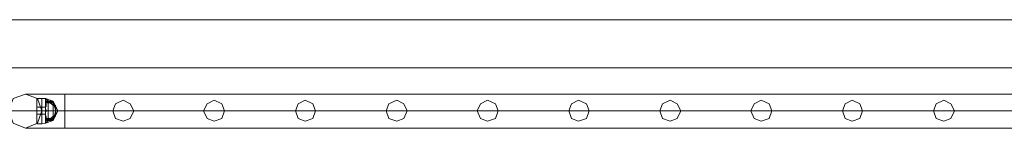
# Model space of a CAD drawing. Units: millimetres. Extents: x -9858 to 9797, y -8973 to 9426.
# Drawn here: x -7377 to -6146, y -6995 to -6860 of the extents above; entities that cross this region are included whole.
import ezdxf

# ---------------------------------------------------------------- set-up
doc = ezdxf.new("R2010")
doc.units = ezdxf.units.MM

# ---------------------------------------------------------------- blocks, each defined once
blk = doc.blocks.new('WMF0')
at = {"color": 7, "lineweight": 0}
for points in [[(8176.24, -11727.16), (4338.01, -11727.16)], [(4338.01, -11727.16), (8176.24, -11727.16)], [(4338.01, -11757.2), (8190.99, -11757.2)], [(8190.99, -11757.2), (4338.01, -11757.2)], [(4528.64, -11776.32), (4528.64, -11778.5), (4528.64, -11783.97), (4528.64, -11789.43), (4528.64, -11792.16)], [(4528.64, -11789.43), (4528.64, -11783.97), (4528.64, -11778.5), (4528.64, -11776.32)], [(4531.92, -11776.32), (4528.64, -11776.32)], [(4528.64, -11792.16), (4528.64, -11789.43), (4528.64, -11783.97), (4528.64, -11778.5), (4528.64, -11776.32)], [(4531.92, -11776.32), (4528.64, -11776.32)], [(4531.92, -11776.32), (4531.92, -11778.5), (4531.92, -11783.97), (4531.92, -11789.43), (4531.92, -11792.16)], [(4531.92, -11789.43), (4531.92, -11783.97), (4531.92, -11778.5), (4531.92, -11776.32)], [(4531.92, -11776.32), (4534.1, -11776.32)], [(4531.92, -11776.32), (4531.92, -11778.5), (4531.92, -11783.97), (4531.92, -11789.43), (4531.92, -11792.16)], [(4531.92, -11789.43), (4531.92, -11783.97), (4531.92, -11778.5), (4531.92, -11776.32)], [(4531.92, -11792.16), (4531.92, -11789.43), (4531.92, -11783.97), (4531.92, -11778.5), (4531.92, -11776.32)], [(4531.92, -11776.32), (4534.1, -11776.32)], [(4531.92, -11792.16), (4531.92, -11789.43), (4531.92, -11783.97), (4531.92, -11778.5), (4531.92, -11776.32)], [(4534.1, -11776.32), (4534.1, -11778.5), (4534.1, -11783.97), (4534.1, -11789.43), (4534.1, -11791.61)], [(4534.1, -11789.43), (4534.1, -11783.97), (4534.1, -11778.5), (4534.1, -11776.32)], [(4534.1, -11776.32), (4539.02, -11780.69)], [(4534.1, -11776.32), (4539.02, -11777.96)], [(4534.1, -11776.32), (4539.02, -11780.69)], [(4534.1, -11791.61), (4534.1, -11789.43), (4534.1, -11783.97), (4534.1, -11778.5), (4534.1, -11776.32)], [(4534.1, -11776.32), (4539.02, -11780.69)], [(4534.1, -11776.32), (4539.02, -11777.96)], [(4534.1, -11776.32), (4539.02, -11780.69)], [(4534.1, -11777.96), (4534.1, -11780.14), (4534.1, -11783.97), (4534.1, -11788.34), (4534.1, -11789.97)], [(4534.1, -11788.34), (4534.1, -11783.97), (4534.1, -11780.14), (4534.1, -11777.96)], [(4534.1, -11777.96), (4539.02, -11777.96)], [(4534.1, -11778.5), (4535.74, -11777.96)], [(4534.1, -11789.97), (4534.1, -11788.34), (4534.1, -11783.97), (4534.1, -11780.14), (4534.1, -11777.96)], [(4534.1, -11777.96), (4539.02, -11777.96)], [(4534.1, -11778.5), (4535.74, -11777.96)], [(4535.74, -11777.96), (4535.74, -11780.14), (4535.74, -11783.97), (4535.74, -11788.34), (4535.74, -11789.97)], [(4535.74, -11788.34), (4535.74, -11783.97), (4535.74, -11780.14), (4535.74, -11777.96)], [(4535.74, -11777.96), (4539.02, -11777.96)], [(4535.74, -11789.97), (4535.74, -11788.34), (4535.74, -11783.97), (4535.74, -11780.14), (4535.74, -11777.96)], [(4535.74, -11777.96), (4539.02, -11777.96)], [(4539.02, -11777.96), (4539.02, -11780.14), (4539.02, -11783.97), (4539.02, -11788.34), (4539.02, -11789.97)], [(4539.02, -11788.34), (4539.02, -11783.97), (4539.02, -11780.14), (4539.02, -11777.96)], [(4539.02, -11777.96), (4539.02, -11780.14), (4539.02, -11783.97), (4539.02, -11788.34), (4539.02, -11789.97)], [(4539.02, -11788.34), (4539.02, -11783.97), (4539.02, -11780.14), (4539.02, -11777.96)], [(4539.02, -11777.96), (4539.02, -11780.14), (4539.02, -11783.97), (4539.02, -11788.34), (4539.02, -11789.97)], [(4539.02, -11788.34), (4539.02, -11783.97), (4539.02, -11780.14), (4539.02, -11777.96)], [(4539.02, -11777.96), (4541.75, -11783.97), (4539.02, -11789.97)], [(4539.02, -11789.97), (4539.02, -11788.34), (4539.02, -11783.97), (4539.02, -11780.14), (4539.02, -11777.96)], [(4539.02, -11789.97), (4539.02, -11788.34), (4539.02, -11783.97), (4539.02, -11780.14), (4539.02, -11777.96)], [(4539.02, -11789.97), (4539.02, -11788.34), (4539.02, -11783.97), (4539.02, -11780.14), (4539.02, -11777.96)], [(4539.02, -11777.96), (4541.75, -11783.97), (4539.02, -11789.97)], [(4528.64, -11778.5), (4528.64, -11783.97), (4528.64, -11789.43), (4528.64, -11792.16)], [(4528.64, -11786.15), (4528.64, -11785.6), (4528.64, -11783.97), (4528.64, -11782.33), (4528.64, -11781.78)], [(4531.92, -11781.78), (4528.64, -11781.78)], [(4528.64, -11781.78), (4528.64, -11782.33), (4528.64, -11783.97), (4528.64, -11785.6), (4528.64, -11786.15)], [(4528.64, -11785.6), (4528.64, -11783.97), (4528.64, -11782.33), (4528.64, -11781.78)], [(4531.92, -11781.78), (4528.64, -11781.78)], [(4528.64, -11782.33), (4528.64, -11783.97), (4528.64, -11785.6), (4528.64, -11786.15)], [(4531.92, -11783.97), (4528.64, -11783.97)], [(4531.92, -11783.97), (4528.64, -11783.97)], [(4531.92, -11783.97), (4528.64, -11783.97)], [(4531.92, -11783.97), (4528.64, -11783.97)], [(4531.92, -11783.97), (4528.64, -11783.97)], [(4531.92, -11783.97), (4528.64, -11783.97)], [(4531.92, -11783.97), (4528.64, -11783.97)], [(4531.92, -11783.97), (4528.64, -11783.97)], [(4531.92, -11778.5), (4531.92, -11783.97), (4531.92, -11789.43), (4531.92, -11792.16)], [(4531.92, -11778.5), (4531.92, -11783.97), (4531.92, -11789.43), (4531.92, -11792.16)], [(4531.92, -11781.78), (4531.92, -11782.33), (4531.92, -11783.97), (4531.92, -11785.6), (4531.92, -11786.15)], [(4531.92, -11785.6), (4531.92, -11783.97), (4531.92, -11782.33), (4531.92, -11781.78)], [(4531.92, -11781.78), (4534.1, -11781.78)], [(4531.92, -11781.78), (4531.92, -11782.33), (4531.92, -11783.97), (4531.92, -11785.6), (4531.92, -11786.15)], [(4531.92, -11785.6), (4531.92, -11783.97), (4531.92, -11782.33), (4531.92, -11781.78)], [(4531.92, -11786.15), (4531.92, -11785.6), (4531.92, -11783.97), (4531.92, -11782.33), (4531.92, -11781.78)], [(4531.92, -11781.78), (4534.1, -11781.78)], [(4531.92, -11786.15), (4531.92, -11785.6), (4531.92, -11783.97), (4531.92, -11782.33), (4531.92, -11781.78)], [(4531.92, -11782.33), (4531.92, -11783.97), (4531.92, -11785.6), (4531.92, -11786.15)], [(4531.92, -11782.33), (4531.92, -11783.97), (4531.92, -11785.6), (4531.92, -11786.15)], [(4531.92, -11783.97), (4534.1, -11783.97)], [(4531.92, -11783.97), (4534.1, -11783.97)], [(4531.92, -11783.97), (4534.1, -11783.97)], [(4531.92, -11783.97), (4534.1, -11783.97)], [(4531.92, -11783.97), (4534.1, -11783.97)], [(4531.92, -11783.97), (4534.1, -11783.97)], [(4531.92, -11783.97), (4534.1, -11783.97)], [(4531.92, -11783.97), (4534.1, -11783.97)], [(4534.1, -11778.5), (4539.02, -11778.5)], [(4534.1, -11778.5), (4534.1, -11780.14), (4534.1, -11783.97), (4534.1, -11787.79), (4534.1, -11789.43)], [(4534.1, -11787.79), (4534.1, -11783.97), (4534.1, -11780.14), (4534.1, -11778.5)], [(4534.1, -11778.5), (4534.1, -11783.97), (4534.1, -11789.43), (4534.1, -11791.61)], [(4534.1, -11778.5), (4539.02, -11778.5)], [(4534.1, -11789.43), (4534.1, -11787.79), (4534.1, -11783.97), (4534.1, -11780.14), (4534.1, -11778.5)], [(4534.1, -11779.05), (4534.1, -11780.69), (4534.1, -11783.97), (4534.1, -11787.24), (4534.1, -11788.88)], [(4534.1, -11787.24), (4534.1, -11783.97), (4534.1, -11780.69), (4534.1, -11779.05)], [(4534.1, -11779.05), (4539.02, -11779.05)], [(4534.1, -11788.88), (4534.1, -11787.24), (4534.1, -11783.97), (4534.1, -11780.69), (4534.1, -11779.05)], [(4534.1, -11779.05), (4539.02, -11779.05)], [(4534.1, -11779.6), (4534.1, -11780.14), (4534.1, -11780.69), (4534.1, -11781.23)], [(4534.1, -11780.69), (4534.1, -11780.14), (4534.1, -11779.6)], [(4534.1, -11779.6), (4534.65, -11779.6)], [(4534.1, -11781.23), (4534.1, -11780.69), (4534.1, -11780.14), (4534.1, -11779.6)], [(4534.1, -11779.6), (4534.1, -11780.14), (4534.1, -11780.69), (4534.1, -11781.23)], [(4534.1, -11779.6), (4534.65, -11779.6)], [(4534.1, -11780.14), (4534.65, -11780.14)], [(4534.1, -11780.14), (4534.65, -11780.14)], [(4534.1, -11780.14), (4534.1, -11783.97), (4534.1, -11788.34), (4534.1, -11789.97)], [(4534.1, -11780.14), (4534.65, -11780.14)], [(4534.1, -11780.14), (4534.65, -11780.14)], [(4534.1, -11780.14), (4534.1, -11783.97), (4534.1, -11787.79), (4534.1, -11789.43)], [(4534.1, -11780.69), (4534.1, -11783.97), (4534.1, -11787.24), (4534.1, -11788.88)], [(4534.1, -11781.23), (4534.65, -11781.23)], [(4534.1, -11781.23), (4534.65, -11781.23)], [(4534.1, -11781.78), (4534.1, -11782.33), (4534.1, -11783.97), (4534.1, -11785.6), (4534.1, -11786.15)], [(4534.1, -11785.6), (4534.1, -11783.97), (4534.1, -11782.33), (4534.1, -11781.78)], [(4534.1, -11786.15), (4534.1, -11785.6), (4534.1, -11783.97), (4534.1, -11782.33), (4534.1, -11781.78)], [(4534.1, -11782.33), (4534.1, -11783.97), (4534.1, -11785.6), (4534.1, -11786.15)], [(4534.1, -11783.42), (4534.1, -11783.97), (4534.1, -11784.51)], [(4534.1, -11784.51), (4534.1, -11783.97), (4534.1, -11783.42)], [(4534.1, -11783.42), (4534.1, -11783.97), (4534.1, -11784.51)], [(4534.1, -11784.51), (4534.1, -11783.97), (4534.1, -11783.42)], [(4534.1, -11783.42), (4534.65, -11783.42)], [(4534.1, -11783.42), (4534.65, -11783.42)], [(4534.1, -11784.51), (4534.1, -11783.97), (4534.1, -11783.42)], [(4534.1, -11783.42), (4534.1, -11783.97), (4534.1, -11784.51)], [(4534.1, -11784.51), (4534.1, -11783.97), (4534.1, -11783.42)], [(4534.1, -11783.42), (4534.1, -11783.97), (4534.1, -11784.51)], [(4534.1, -11783.42), (4534.65, -11783.42)], [(4534.1, -11783.42), (4534.65, -11783.42)], [(4534.1, -11783.97), (4534.65, -11783.97)], [(4534.1, -11783.97), (4534.65, -11783.97)], [(4534.1, -11783.97), (4534.65, -11783.97)], [(4534.1, -11783.97), (4534.65, -11783.97)], [(4534.1, -11783.97), (4539.02, -11783.97)], [(4534.1, -11783.97), (4539.02, -11783.97)], [(4534.1, -11783.97), (4539.02, -11783.97)], [(4534.1, -11783.97), (4539.02, -11783.97)], [(4534.1, -11783.97), (4539.02, -11783.97)], [(4534.1, -11783.97), (4535.74, -11783.97)], [(4534.1, -11783.97), (4535.74, -11783.97)], [(4534.1, -11783.97), (4534.65, -11783.97)], [(4534.1, -11783.97), (4534.65, -11783.97)], [(4534.1, -11783.97), (4534.65, -11783.97)], [(4534.1, -11783.97), (4534.65, -11783.97)], [(4534.1, -11783.97), (4539.02, -11783.97)], [(4534.1, -11783.97), (4539.02, -11783.97)], [(4534.1, -11783.97), (4539.02, -11783.97)], [(4534.1, -11783.97), (4539.02, -11783.97)], [(4534.1, -11783.97), (4539.02, -11783.97)], [(4534.1, -11783.97), (4535.74, -11783.97)], [(4534.1, -11783.97), (4535.74, -11783.97)], [(4534.65, -11781.23), (4534.65, -11780.69), (4534.65, -11780.14), (4534.65, -11779.6)], [(4534.65, -11779.6), (4534.65, -11780.14), (4534.65, -11780.69), (4534.65, -11781.23)], [(4534.65, -11779.6), (4534.65, -11780.14), (4534.65, -11780.69), (4534.65, -11781.23)], [(4534.65, -11780.69), (4534.65, -11780.14), (4534.65, -11779.6)], [(4534.65, -11784.51), (4534.65, -11783.97), (4534.65, -11783.42)], [(4534.65, -11783.42), (4534.65, -11783.97), (4534.65, -11784.51)], [(4534.65, -11784.51), (4534.65, -11783.97), (4534.65, -11783.42)], [(4534.65, -11783.42), (4534.65, -11783.97), (4534.65, -11784.51)], [(4534.65, -11783.42), (4534.65, -11783.97), (4534.65, -11784.51)], [(4534.65, -11784.51), (4534.65, -11783.97), (4534.65, -11783.42)], [(4534.65, -11783.42), (4534.65, -11783.97), (4534.65, -11784.51)], [(4534.65, -11784.51), (4534.65, -11783.97), (4534.65, -11783.42)], [(4535.74, -11780.14), (4535.74, -11783.97), (4535.74, -11788.34), (4535.74, -11789.97)], [(4535.74, -11783.97), (4539.02, -11783.97)], [(4535.74, -11783.97), (4539.02, -11783.97)], [(4535.74, -11783.97), (4539.02, -11783.97)], [(4535.74, -11783.97), (4539.02, -11783.97)], [(4539.02, -11778.5), (4540.66, -11783.97), (4539.02, -11789.43)], [(4539.02, -11778.5), (4540.66, -11783.97), (4539.02, -11789.43)], [(4539.02, -11778.5), (4540.66, -11783.97), (4539.02, -11789.43)], [(4539.02, -11778.5), (4540.66, -11783.97), (4539.02, -11789.43)], [(4539.02, -11779.05), (4539.02, -11780.69), (4539.02, -11783.97), (4539.02, -11787.24), (4539.02, -11788.88)], [(4539.02, -11787.24), (4539.02, -11783.97), (4539.02, -11780.69), (4539.02, -11779.05)], [(4539.02, -11779.05), (4540.66, -11782.33)], [(4539.02, -11788.88), (4539.02, -11787.24), (4539.02, -11783.97), (4539.02, -11780.69), (4539.02, -11779.05)], [(4539.02, -11779.05), (4540.66, -11782.33)], [(4539.02, -11780.14), (4539.02, -11783.97), (4539.02, -11788.34), (4539.02, -11789.97)], [(4539.02, -11780.14), (4539.02, -11783.97), (4539.02, -11788.34), (4539.02, -11789.97)], [(4539.02, -11780.14), (4539.02, -11783.97), (4539.02, -11788.34), (4539.02, -11789.97)], [(4539.02, -11780.69), (4540.66, -11780.69)], [(4539.02, -11780.69), (4539.02, -11783.97), (4539.02, -11787.24), (4539.02, -11788.88)], [(4539.02, -11780.69), (4540.66, -11780.69)], [(4539.02, -11783.97), (4541.75, -11783.97)], [(4539.02, -11783.97), (4540.66, -11783.97)], [(4539.02, -11783.97), (4540.66, -11783.97)], [(4539.02, -11783.97), (4541.75, -11783.97)], [(4539.02, -11783.97), (4540.66, -11783.97)], [(4539.02, -11783.97), (4540.66, -11783.97)], [(4540.66, -11782.33), (4540.66, -11782.87), (4540.66, -11783.97), (4540.66, -11785.06), (4540.66, -11785.6)], [(4540.66, -11785.06), (4540.66, -11783.97), (4540.66, -11782.87), (4540.66, -11782.33)], [(4540.66, -11785.6), (4540.66, -11785.06), (4540.66, -11783.97), (4540.66, -11782.87), (4540.66, -11782.33)], [(4540.66, -11782.87), (4540.66, -11783.97), (4540.66, -11785.06), (4540.66, -11785.6)], [(4531.92, -11786.15), (4528.64, -11786.15)], [(4531.92, -11786.15), (4528.64, -11786.15)], [(4531.92, -11786.15), (4534.1, -11786.15)], [(4531.92, -11786.15), (4534.1, -11786.15)], [(4534.1, -11784.51), (4534.65, -11784.51)], [(4534.1, -11784.51), (4534.65, -11784.51)], [(4534.1, -11784.51), (4534.65, -11784.51)], [(4534.1, -11784.51), (4534.65, -11784.51)], [(4534.1, -11787.24), (4534.1, -11787.79), (4534.1, -11788.34)], [(4534.1, -11788.34), (4534.1, -11787.79), (4534.1, -11787.24)], [(4534.1, -11787.24), (4534.65, -11787.24)], [(4539.02, -11787.24), (4534.1, -11791.61)], [(4539.02, -11787.24), (4534.1, -11791.61)], [(4534.1, -11788.34), (4534.1, -11787.79), (4534.1, -11787.24)], [(4534.1, -11787.24), (4534.1, -11787.79), (4534.1, -11788.34)], [(4534.1, -11787.24), (4534.65, -11787.24)], [(4539.02, -11787.24), (4534.1, -11791.61)], [(4539.02, -11787.24), (4534.1, -11791.61)], [(4534.1, -11787.79), (4534.65, -11787.79)], [(4534.1, -11787.79), (4534.65, -11787.79)], [(4534.1, -11787.79), (4534.65, -11787.79)], [(4534.1, -11787.79), (4534.65, -11787.79)], [(4534.1, -11788.34), (4534.65, -11788.34)], [(4534.1, -11788.34), (4534.65, -11788.34)], [(4534.1, -11788.88), (4539.02, -11788.88)], [(4534.1, -11788.88), (4539.02, -11788.88)], [(4534.1, -11789.43), (4539.02, -11789.43)], [(4534.1, -11789.43), (4535.74, -11789.97)], [(4534.1, -11789.43), (4539.02, -11789.43)], [(4534.1, -11789.43), (4535.74, -11789.97)], [(4539.02, -11789.97), (4534.1, -11791.61)], [(4534.1, -11789.97), (4539.02, -11789.97)], [(4539.02, -11789.97), (4534.1, -11791.61)], [(4534.1, -11789.97), (4539.02, -11789.97)], [(4534.65, -11788.34), (4534.65, -11787.79), (4534.65, -11787.24)], [(4534.65, -11787.24), (4534.65, -11787.79), (4534.65, -11788.34)], [(4534.65, -11787.24), (4534.65, -11787.79), (4534.65, -11788.34)], [(4534.65, -11788.34), (4534.65, -11787.79), (4534.65, -11787.24)], [(4535.74, -11789.97), (4539.02, -11789.97)], [(4535.74, -11789.97), (4539.02, -11789.97)], [(4539.02, -11788.88), (4540.66, -11785.6)], [(4539.02, -11788.88), (4540.66, -11785.6)], [(4539.02, -11787.24), (4540.66, -11787.24)], [(4539.02, -11787.24), (4540.66, -11787.24)], [(4531.92, -11792.16), (4528.64, -11792.16)], [(4531.92, -11792.16), (4528.64, -11792.16)], [(4531.92, -11792.16), (4534.1, -11791.61)], [(4531.92, -11792.16), (4534.1, -11791.61)]]:
    blk.add_lwpolyline(points, dxfattribs=at)
at = {"color": 1, "lineweight": 0}
for points in [[(4511.16, -11783.97), (4513.89, -11776.32), (4521.54, -11773.59), (4529.19, -11776.32), (4531.92, -11783.97), (4529.19, -11791.61), (4521.54, -11794.89), (4513.89, -11791.61), (4511.16, -11783.97)], [(4531.92, -11783.97), (4529.19, -11776.32), (4521.54, -11773.59), (4513.89, -11776.32), (4511.16, -11783.97), (4513.89, -11791.61), (4521.54, -11794.89), (4529.19, -11791.61), (4531.92, -11783.97)], [(4589.27, -11783.97), (4587.08, -11779.6), (4582.71, -11777.41), (4577.8, -11779.6), (4576.16, -11783.97), (4577.8, -11788.88), (4582.71, -11790.52), (4587.08, -11788.88), (4589.27, -11783.97)], [(4576.16, -11783.97), (4577.8, -11779.6), (4582.71, -11777.41), (4587.08, -11779.6), (4589.27, -11783.97), (4587.08, -11788.88), (4582.71, -11790.52), (4577.8, -11788.88), (4576.16, -11783.97)], [(4646.07, -11783.97), (4644.44, -11779.6), (4639.52, -11777.41), (4635.15, -11779.6), (4632.97, -11783.97), (4635.15, -11788.88), (4639.52, -11790.52), (4644.44, -11788.88), (4646.07, -11783.97)], [(4632.97, -11783.97), (4635.15, -11779.6), (4639.52, -11777.41), (4644.44, -11779.6), (4646.07, -11783.97), (4644.44, -11788.88), (4639.52, -11790.52), (4635.15, -11788.88), (4632.97, -11783.97)], [(4702.88, -11783.97), (4701.24, -11779.6), (4696.33, -11777.41), (4691.96, -11779.6), (4690.32, -11783.97), (4691.96, -11788.88), (4696.33, -11790.52), (4701.24, -11788.88), (4702.88, -11783.97)], [(4690.32, -11783.97), (4691.96, -11779.6), (4696.33, -11777.41), (4701.24, -11779.6), (4702.88, -11783.97), (4701.24, -11788.88), (4696.33, -11790.52), (4691.96, -11788.88), (4690.32, -11783.97)], [(4760.23, -11783.97), (4758.05, -11779.6), (4753.68, -11777.41), (4748.76, -11779.6), (4747.12, -11783.97), (4748.76, -11788.88), (4753.68, -11790.52), (4758.05, -11788.88), (4760.23, -11783.97)], [(4747.12, -11783.97), (4748.76, -11779.6), (4753.68, -11777.41), (4758.05, -11779.6), (4760.23, -11783.97), (4758.05, -11788.88), (4753.68, -11790.52), (4748.76, -11788.88), (4747.12, -11783.97)], [(4817.04, -11783.97), (4815.4, -11779.6), (4810.48, -11777.41), (4806.11, -11779.6), (4803.93, -11783.97), (4806.11, -11788.88), (4810.48, -11790.52), (4815.4, -11788.88), (4817.04, -11783.97)], [(4803.93, -11783.97), (4806.11, -11779.6), (4810.48, -11777.41), (4815.4, -11779.6), (4817.04, -11783.97), (4815.4, -11788.88), (4810.48, -11790.52), (4806.11, -11788.88), (4803.93, -11783.97)], [(4873.84, -11783.97), (4872.21, -11779.6), (4867.29, -11777.41), (4862.92, -11779.6), (4861.28, -11783.97), (4862.92, -11788.88), (4867.29, -11790.52), (4872.21, -11788.88), (4873.84, -11783.97)], [(4861.28, -11783.97), (4862.92, -11779.6), (4867.29, -11777.41), (4872.21, -11779.6), (4873.84, -11783.97), (4872.21, -11788.88), (4867.29, -11790.52), (4862.92, -11788.88), (4861.28, -11783.97)], [(4931.2, -11783.97), (4929.01, -11779.6), (4924.64, -11777.41), (4919.73, -11779.6), (4918.09, -11783.97), (4919.73, -11788.88), (4924.64, -11790.52), (4929.01, -11788.88), (4931.2, -11783.97)], [(4918.09, -11783.97), (4919.73, -11779.6), (4924.64, -11777.41), (4929.01, -11779.6), (4931.2, -11783.97), (4929.01, -11788.88), (4924.64, -11790.52), (4919.73, -11788.88), (4918.09, -11783.97)], [(4988, -11783.97), (4986.36, -11779.6), (4981.45, -11777.41), (4977.08, -11779.6), (4974.89, -11783.97), (4977.08, -11788.88), (4981.45, -11790.52), (4986.36, -11788.88), (4988, -11783.97)], [(4974.89, -11783.97), (4977.08, -11779.6), (4981.45, -11777.41), (4986.36, -11779.6), (4988, -11783.97), (4986.36, -11788.88), (4981.45, -11790.52), (4977.08, -11788.88), (4974.89, -11783.97)], [(5044.81, -11783.97), (5043.17, -11779.6), (5038.25, -11777.41), (5033.88, -11779.6), (5032.25, -11783.97), (5033.88, -11788.88), (5038.25, -11790.52), (5043.17, -11788.88), (5044.81, -11783.97)], [(5032.25, -11783.97), (5033.88, -11779.6), (5038.25, -11777.41), (5043.17, -11779.6), (5044.81, -11783.97), (5043.17, -11788.88), (5038.25, -11790.52), (5033.88, -11788.88), (5032.25, -11783.97)], [(5102.16, -11783.97), (5099.98, -11779.6), (5095.61, -11777.41), (5090.69, -11779.6), (5089.05, -11783.97), (5090.69, -11788.88), (5095.61, -11790.52), (5099.98, -11788.88), (5102.16, -11783.97)], [(5089.05, -11783.97), (5090.69, -11779.6), (5095.61, -11777.41), (5099.98, -11779.6), (5102.16, -11783.97), (5099.98, -11788.88), (5095.61, -11790.52), (5090.69, -11788.88), (5089.05, -11783.97)]]:
    blk.add_lwpolyline(points, close=True, dxfattribs=at)
for points in [[(4521.54, -11773.59), (4528.64, -11773.59), (4546.12, -11773.59)], [(4521.54, -11773.59), (4528.64, -11773.59), (4546.12, -11773.59)], [(4546.12, -11773.59), (4546.12, -11776.32), (4546.12, -11783.97), (4546.12, -11791.61), (4546.12, -11794.89)], [(4546.12, -11791.61), (4546.12, -11783.97), (4546.12, -11776.32), (4546.12, -11773.59)], [(4546.12, -11773.59), (4546.12, -11776.32), (4546.12, -11783.97), (4546.12, -11791.61), (4546.12, -11794.89)], [(4546.12, -11791.61), (4546.12, -11783.97), (4546.12, -11776.32), (4546.12, -11773.59)], [(5587.74, -11773.59), (4546.12, -11773.59)], [(5587.74, -11773.59), (4546.12, -11773.59)], [(4511.16, -11783.97), (4520.99, -11783.97), (4546.12, -11783.97)], [(4511.16, -11783.97), (4520.99, -11783.97), (4546.12, -11783.97)], [(4531.92, -11783.97), (4536.29, -11783.97), (4546.12, -11783.97)], [(4531.92, -11783.97), (4536.29, -11783.97), (4546.12, -11783.97)], [(5587.74, -11783.97), (4546.12, -11783.97)], [(5587.74, -11783.97), (4546.12, -11783.97)], [(5587.74, -11783.97), (4546.12, -11783.97)], [(5587.74, -11783.97), (4546.12, -11783.97)], [(4521.54, -11794.89), (4528.64, -11794.89), (4546.12, -11794.89)], [(4521.54, -11794.89), (4528.64, -11794.89), (4546.12, -11794.89)], [(5587.74, -11794.89), (4546.12, -11794.89)], [(5587.74, -11794.89), (4546.12, -11794.89)]]:
    blk.add_lwpolyline(points, dxfattribs=at)

msp = doc.modelspace()

# ---------------------------------------------------------------- block references
at = {"xscale": 2, "yscale": 2, "zscale": 2}
msp.add_blockref('WMF0', (-16412.6, 16594.8), dxfattribs=at)

doc.saveas('drawing.dxf')
